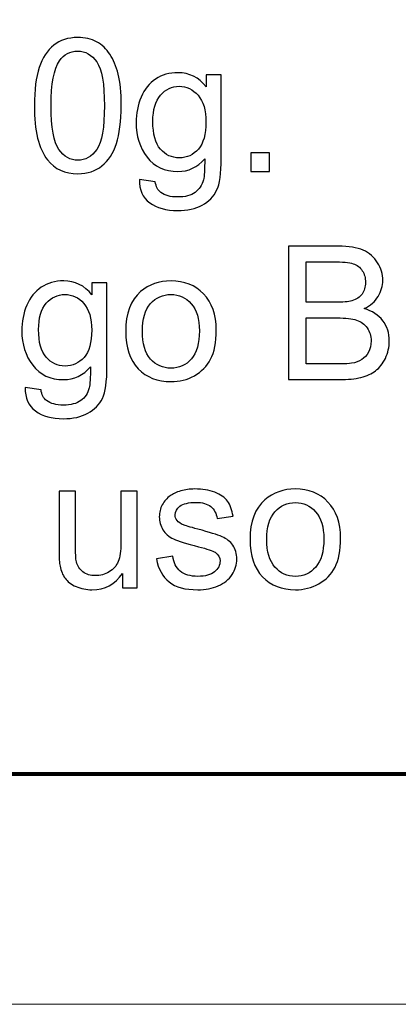
# Model space of a CAD drawing. Units: millimetres. Extents: x -627 to 627, y -471 to 470.
# Drawn here: x 501 to 529, y -471 to -397 of the extents above; entities that cross this region are included whole.
import ezdxf

# ---------------------------------------------------------------- set-up
doc = ezdxf.new("R2010")
doc.units = ezdxf.units.MM
doc.header["$MEASUREMENT"] = 0
doc.layers.add('Capa 1', color=7, linetype='Continuous')

msp = doc.modelspace()

# ---------------------------------------------------------------- linework, layer by layer
at = {"layer": 'Capa 1', "color": 175, "lineweight": 20}
msp.add_lwpolyline([(-626.9686, -470.5364), (626.886, -470.5364), (626.886, 470.3978), (-626.9686, 470.3978), (-626.9686, -470.5364)], close=True, dxfattribs=at)
at = {"layer": 'Capa 1', "color": 175, "lineweight": 50}
msp.add_lwpolyline([(-332.088, -453.3347), (575.5388, -453.3347), (575.5388, 453.1961), (-332.088, 453.1961), (-332.088, -453.3347)], close=True, dxfattribs=at)
at = {"layer": 'Capa 1', "color": 114, "lineweight": 80}
msp.add_lwpolyline([(404.7079, -453.3347), (575.5387, -453.3347), (575.5387, -339.5821), (404.7079, -339.5821), (404.7079, -453.3347)], close=True, dxfattribs=at)
at = {"layer": 'Capa 1', "color": 175}
for points, knots in [([(502.0504, -403.4604), (502.0504, -402.2854), (502.1709, -401.3352), (502.412, -400.6167), (502.6553, -399.896), (503.0145, -399.3421), (503.492, -398.955), (503.9671, -398.568), (504.5673, -398.3756), (505.2904, -398.3756), (505.8235, -398.3756), (506.2916, -398.4823), (506.6972, -398.6978), (507.1004, -398.9133), (507.4342, -399.2239), (507.6937, -399.6295), (507.9533, -400.0327), (508.1573, -400.5264), (508.3056, -401.1081), (508.4562, -401.6898), (508.5304, -402.4755), (508.5304, -403.4604), (508.5304, -404.6285), (508.4099, -405.5741), (508.1712, -406.2925), (507.9325, -407.0133), (507.5732, -407.5672), (507.0958, -407.9565), (506.6207, -408.3459), (506.0181, -408.5406), (505.2904, -408.5406), (504.3333, -408.5406), (503.58, -408.1999), (503.0331, -407.5162), (502.3772, -406.6819), (502.0504, -405.3307), (502.0504, -403.4604)], [0, 0, 0, 0, 0.0833333, 0.0833333, 0.0833333, 0.1666667, 0.1666667, 0.1666667, 0.25, 0.25, 0.25, 0.3333333, 0.3333333, 0.3333333, 0.4166667, 0.4166667, 0.4166667, 0.5, 0.5, 0.5, 0.5833333, 0.5833333, 0.5833333, 0.6666667, 0.6666667, 0.6666667, 0.75, 0.75, 0.75, 0.8333333, 0.8333333, 0.8333333, 0.9166667, 0.9166667, 0.9166667, 1, 1, 1, 1]), ([(503.3019, -403.4651), (503.3019, -405.1036), (503.492, -406.1929), (503.8744, -406.7305), (504.2568, -407.2705), (504.7296, -407.5394), (505.2904, -407.5394), (505.8513, -407.5394), (506.3241, -407.2682), (506.7065, -406.7282), (507.0889, -406.1859), (507.2789, -405.099), (507.2789, -403.4651), (507.2789, -401.8265), (507.0889, -400.7373), (506.7065, -400.1996), (506.3264, -399.6596), (505.849, -399.3907), (505.2765, -399.3907), (504.7157, -399.3907), (504.266, -399.6295), (503.93, -400.1046), (503.5105, -400.7095), (503.3019, -401.8312), (503.3019, -403.4651)], [0, 0, 0, 0, 0.125, 0.125, 0.125, 0.25, 0.25, 0.25, 0.375, 0.375, 0.375, 0.5, 0.5, 0.5, 0.625, 0.625, 0.625, 0.75, 0.75, 0.75, 0.875, 0.875, 0.875, 1, 1, 1, 1]), ([(509.8932, -408.9716), (509.8932, -408.9716), (511.0751, -409.1385), (511.0751, -409.1385), (511.1238, -409.5047), (511.2628, -409.7712), (511.49, -409.9404), (511.7936, -410.1652), (512.2084, -410.2788), (512.7345, -410.2788), (513.3, -410.2788), (513.738, -410.1652), (514.0463, -409.9404), (514.3545, -409.7156), (514.5631, -409.3981), (514.672, -408.9925), (514.7346, -408.7445), (514.7647, -408.2231), (514.7601, -407.4281), (514.2247, -408.0585), (513.5596, -408.3737), (512.7623, -408.3737), (511.7704, -408.3737), (511.001, -408.0168), (510.4586, -407.3007), (509.914, -406.5868), (509.6429, -405.7293), (509.6429, -404.7305), (509.6429, -404.0421), (509.768, -403.4071), (510.016, -402.8254), (510.264, -402.2437), (510.6255, -401.7964), (511.0983, -401.4789), (511.5711, -401.1614), (512.1273, -401.0038), (512.767, -401.0038), (513.6175, -401.0038), (514.3197, -401.3514), (514.8713, -402.0467), (514.8713, -402.0467), (514.8713, -401.1567), (514.8713, -401.1567), (514.8713, -401.1567), (515.9977, -401.1567), (515.9977, -401.1567), (515.9977, -401.1567), (515.9977, -407.3887), (515.9977, -407.3887), (515.9977, -408.5128), (515.8841, -409.3077), (515.6547, -409.7758), (515.4275, -410.244), (515.0637, -410.6148), (514.57, -410.886), (514.0741, -411.1571), (513.4646, -411.2939), (512.7415, -411.2939), (511.8816, -411.2939), (511.1887, -411.1015), (510.6603, -410.7145), (510.1296, -410.3297), (509.8746, -409.748), (509.8932, -408.9716)], [0, 0, 0, 0, 0.047619, 0.047619, 0.047619, 0.0952381, 0.0952381, 0.0952381, 0.1428571, 0.1428571, 0.1428571, 0.1904762, 0.1904762, 0.1904762, 0.2380952, 0.2380952, 0.2380952, 0.2857143, 0.2857143, 0.2857143, 0.3333333, 0.3333333, 0.3333333, 0.3809524, 0.3809524, 0.3809524, 0.4285714, 0.4285714, 0.4285714, 0.4761905, 0.4761905, 0.4761905, 0.5238095, 0.5238095, 0.5238095, 0.5714286, 0.5714286, 0.5714286, 0.6190476, 0.6190476, 0.6190476, 0.6666667, 0.6666667, 0.6666667, 0.7142857, 0.7142857, 0.7142857, 0.7619048, 0.7619048, 0.7619048, 0.8095238, 0.8095238, 0.8095238, 0.8571429, 0.8571429, 0.8571429, 0.9047619, 0.9047619, 0.9047619, 0.952381, 0.952381, 0.952381, 1, 1, 1, 1]), ([(510.8944, -404.6424), (510.8944, -405.5856), (511.0821, -406.274), (511.4575, -406.7074), (511.8353, -407.1407), (512.3058, -407.3586), (512.8713, -407.3586), (513.4344, -407.3586), (513.9049, -407.1431), (514.2873, -406.712), (514.6674, -406.2809), (514.8574, -405.6042), (514.8574, -404.6818), (514.8574, -403.8011), (514.6604, -403.136), (514.2688, -402.6887), (513.8771, -402.2414), (513.4043, -402.0189), (512.8527, -402.0189), (512.3081, -402.0189), (511.8469, -402.2391), (511.4645, -402.6794), (511.0844, -403.1197), (510.8944, -403.7733), (510.8944, -404.6424)], [0, 0, 0, 0, 0.125, 0.125, 0.125, 0.25, 0.25, 0.25, 0.375, 0.375, 0.375, 0.5, 0.5, 0.5, 0.625, 0.625, 0.625, 0.75, 0.75, 0.75, 0.875, 0.875, 0.875, 1, 1, 1, 1]), ([(518.1994, -408.3737), (518.1994, -408.3737), (518.1994, -406.9832), (518.1994, -406.9832), (518.1994, -406.9832), (519.59, -406.9832), (519.59, -406.9832), (519.59, -406.9832), (519.59, -408.3737), (519.59, -408.3737), (519.59, -408.3737), (518.1994, -408.3737), (518.1994, -408.3737)], [0, 0, 0, 0, 0.25, 0.25, 0.25, 0.5, 0.5, 0.5, 0.75, 0.75, 0.75, 1, 1, 1, 1]), ([(521.0175, -423.9084), (521.0175, -423.9084), (521.0175, -413.9521), (521.0175, -413.9521), (521.0175, -413.9521), (524.7534, -413.9521), (524.7534, -413.9521), (525.5136, -413.9521), (526.1231, -414.0517), (526.5843, -414.2533), (527.0432, -414.455), (527.4024, -414.7655), (527.662, -415.185), (527.9239, -415.6022), (528.0537, -416.0402), (528.0537, -416.4991), (528.0537, -416.9232), (527.9378, -417.3241), (527.7084, -417.6996), (527.4789, -418.075), (527.1313, -418.3786), (526.6655, -418.6104), (527.268, -418.7865), (527.7315, -419.0878), (528.0537, -419.5143), (528.3781, -419.9384), (528.5404, -420.4413), (528.5404, -421.0207), (528.5404, -421.4888), (528.4407, -421.9222), (528.2437, -422.3232), (528.0467, -422.7241), (527.8034, -423.0324), (527.5137, -423.2502), (527.224, -423.4657), (526.8601, -423.6303), (526.4244, -423.7415), (525.9864, -423.8528), (525.451, -423.9084), (524.816, -423.9084), (524.816, -423.9084), (521.0175, -423.9084), (521.0175, -423.9084)], [0, 0, 0, 0, 0.0714286, 0.0714286, 0.0714286, 0.1428571, 0.1428571, 0.1428571, 0.2142857, 0.2142857, 0.2142857, 0.2857143, 0.2857143, 0.2857143, 0.3571429, 0.3571429, 0.3571429, 0.4285714, 0.4285714, 0.4285714, 0.5, 0.5, 0.5, 0.5714286, 0.5714286, 0.5714286, 0.6428571, 0.6428571, 0.6428571, 0.7142857, 0.7142857, 0.7142857, 0.7857143, 0.7857143, 0.7857143, 0.8571429, 0.8571429, 0.8571429, 0.9285714, 0.9285714, 0.9285714, 1, 1, 1, 1]), ([(522.3385, -418.1376), (522.3385, -418.1376), (524.4916, -418.1376), (524.4916, -418.1376), (525.0756, -418.1376), (525.4951, -418.0982), (525.7477, -418.0217), (526.0837, -417.9221), (526.3364, -417.7552), (526.5055, -417.5235), (526.6747, -417.2917), (526.7605, -417.002), (526.7605, -416.652), (526.7605, -416.3206), (526.6817, -416.0286), (526.5218, -415.7783), (526.3642, -415.5257), (526.137, -415.3519), (525.8427, -415.2592), (525.5484, -415.1665), (525.0431, -415.1201), (524.3293, -415.1201), (524.3293, -415.1201), (522.3385, -415.1201), (522.3385, -415.1201), (522.3385, -415.1201), (522.3385, -418.1376), (522.3385, -418.1376)], [0, 0, 0, 0, 0.1111111, 0.1111111, 0.1111111, 0.2222222, 0.2222222, 0.2222222, 0.3333333, 0.3333333, 0.3333333, 0.4444444, 0.4444444, 0.4444444, 0.5555556, 0.5555556, 0.5555556, 0.6666667, 0.6666667, 0.6666667, 0.7777778, 0.7777778, 0.7777778, 0.8888889, 0.8888889, 0.8888889, 1, 1, 1, 1]), ([(501.3644, -424.5063), (501.3644, -424.5063), (502.5463, -424.6732), (502.5463, -424.6732), (502.595, -425.0394), (502.734, -425.3059), (502.9612, -425.4751), (503.2648, -425.6999), (503.6796, -425.8135), (504.2057, -425.8135), (504.7712, -425.8135), (505.2092, -425.6999), (505.5175, -425.4751), (505.8257, -425.2503), (506.0343, -424.9328), (506.1432, -424.5272), (506.2058, -424.2792), (506.2359, -423.7578), (506.2313, -422.9628), (505.6959, -423.5932), (505.0308, -423.9084), (504.2335, -423.9084), (503.2416, -423.9084), (502.4722, -423.5515), (501.9298, -422.8354), (501.3852, -422.1215), (501.1141, -421.264), (501.1141, -420.2652), (501.1141, -419.5768), (501.2392, -418.9418), (501.4872, -418.3601), (501.7352, -417.7784), (502.0967, -417.3311), (502.5695, -417.0136), (503.0423, -416.6961), (503.5985, -416.5385), (504.2382, -416.5385), (505.0887, -416.5385), (505.7909, -416.8861), (506.3425, -417.5814), (506.3425, -417.5814), (506.3425, -416.6914), (506.3425, -416.6914), (506.3425, -416.6914), (507.4689, -416.6914), (507.4689, -416.6914), (507.4689, -416.6914), (507.4689, -422.9234), (507.4689, -422.9234), (507.4689, -424.0475), (507.3553, -424.8424), (507.1259, -425.3105), (506.8987, -425.7787), (506.5349, -426.1495), (506.0412, -426.4207), (505.5453, -426.6918), (504.9358, -426.8286), (504.2127, -426.8286), (503.3528, -426.8286), (502.6599, -426.6362), (502.1315, -426.2492), (501.6008, -425.8644), (501.3458, -425.2827), (501.3644, -424.5063)], [0, 0, 0, 0, 0.047619, 0.047619, 0.047619, 0.0952381, 0.0952381, 0.0952381, 0.1428571, 0.1428571, 0.1428571, 0.1904762, 0.1904762, 0.1904762, 0.2380952, 0.2380952, 0.2380952, 0.2857143, 0.2857143, 0.2857143, 0.3333333, 0.3333333, 0.3333333, 0.3809524, 0.3809524, 0.3809524, 0.4285714, 0.4285714, 0.4285714, 0.4761905, 0.4761905, 0.4761905, 0.5238095, 0.5238095, 0.5238095, 0.5714286, 0.5714286, 0.5714286, 0.6190476, 0.6190476, 0.6190476, 0.6666667, 0.6666667, 0.6666667, 0.7142857, 0.7142857, 0.7142857, 0.7619048, 0.7619048, 0.7619048, 0.8095238, 0.8095238, 0.8095238, 0.8571429, 0.8571429, 0.8571429, 0.9047619, 0.9047619, 0.9047619, 0.952381, 0.952381, 0.952381, 1, 1, 1, 1]), ([(508.8641, -420.2999), (508.8641, -418.9673), (509.2349, -417.98), (509.9788, -417.3381), (510.5976, -416.805), (511.3555, -416.5385), (512.2478, -416.5385), (513.2374, -416.5385), (514.0485, -416.8629), (514.6789, -417.5119), (515.307, -418.1585), (515.6222, -419.0554), (515.6222, -420.1979), (515.6222, -421.125), (515.4831, -421.8527), (515.205, -422.3834), (514.9269, -422.9142), (514.5213, -423.3267), (513.9883, -423.621), (513.4575, -423.9154), (512.8758, -424.0614), (512.2478, -424.0614), (511.2373, -424.0614), (510.4215, -423.7392), (509.7981, -423.0926), (509.1746, -422.446), (508.8641, -421.5143), (508.8641, -420.2999)], [0, 0, 0, 0, 0.1111111, 0.1111111, 0.1111111, 0.2222222, 0.2222222, 0.2222222, 0.3333333, 0.3333333, 0.3333333, 0.4444444, 0.4444444, 0.4444444, 0.5555556, 0.5555556, 0.5555556, 0.6666667, 0.6666667, 0.6666667, 0.7777778, 0.7777778, 0.7777778, 0.8888889, 0.8888889, 0.8888889, 1, 1, 1, 1]), ([(502.3656, -420.1771), (502.3656, -421.1203), (502.5533, -421.8087), (502.9287, -422.2421), (503.3065, -422.6754), (503.777, -422.8933), (504.3425, -422.8933), (504.9056, -422.8933), (505.3761, -422.6778), (505.7585, -422.2467), (506.1386, -421.8156), (506.3286, -421.1389), (506.3286, -420.2165), (506.3286, -419.3358), (506.1316, -418.6707), (505.74, -418.2234), (505.3483, -417.7761), (504.8755, -417.5536), (504.3239, -417.5536), (503.7793, -417.5536), (503.3181, -417.7738), (502.9357, -418.2141), (502.5556, -418.6544), (502.3656, -419.308), (502.3656, -420.1771)], [0, 0, 0, 0, 0.125, 0.125, 0.125, 0.25, 0.25, 0.25, 0.375, 0.375, 0.375, 0.5, 0.5, 0.5, 0.625, 0.625, 0.625, 0.75, 0.75, 0.75, 0.875, 0.875, 0.875, 1, 1, 1, 1]), ([(510.1156, -420.3022), (510.1156, -421.2246), (510.3172, -421.9153), (510.7205, -422.3718), (511.126, -422.8307), (511.6336, -423.0602), (512.2478, -423.0602), (512.855, -423.0602), (513.3602, -422.8307), (513.7658, -422.3695), (514.169, -421.9083), (514.3707, -421.2061), (514.3707, -420.2628), (514.3707, -419.3729), (514.1667, -418.6985), (513.7611, -418.2419), (513.3556, -417.783), (512.8503, -417.5536), (512.2478, -417.5536), (511.6336, -417.5536), (511.126, -417.7807), (510.7205, -418.2373), (510.3172, -418.6938), (510.1156, -419.3822), (510.1156, -420.3022)], [0, 0, 0, 0, 0.125, 0.125, 0.125, 0.25, 0.25, 0.25, 0.375, 0.375, 0.375, 0.5, 0.5, 0.5, 0.625, 0.625, 0.625, 0.75, 0.75, 0.75, 0.875, 0.875, 0.875, 1, 1, 1, 1]), ([(522.3385, -422.7403), (522.3385, -422.7403), (524.8183, -422.7403), (524.8183, -422.7403), (525.2448, -422.7403), (525.5437, -422.7241), (525.7176, -422.6917), (526.0188, -422.6384), (526.2738, -422.548), (526.4777, -422.4205), (526.6817, -422.293), (526.8485, -422.1076), (526.9806, -421.8643), (527.1127, -421.6209), (527.1776, -421.3405), (527.1776, -421.023), (527.1776, -420.6499), (527.0826, -420.3277), (526.8903, -420.0519), (526.7002, -419.7761), (526.436, -419.5838), (526.0976, -419.4725), (525.7616, -419.3613), (525.2749, -419.3057), (524.6422, -419.3057), (524.6422, -419.3057), (522.3385, -419.3057), (522.3385, -419.3057), (522.3385, -419.3057), (522.3385, -422.7403), (522.3385, -422.7403)], [0, 0, 0, 0, 0.1, 0.1, 0.1, 0.2, 0.2, 0.2, 0.3, 0.3, 0.3, 0.4, 0.4, 0.4, 0.5, 0.5, 0.5, 0.6, 0.6, 0.6, 0.7, 0.7, 0.7, 0.8, 0.8, 0.8, 0.9, 0.9, 0.9, 1, 1, 1, 1]), ([(511.1655, -437.2877), (511.1655, -437.2877), (512.3752, -437.0931), (512.3752, -437.0931), (512.4425, -437.5774), (512.6325, -437.9483), (512.9431, -438.2078), (513.2536, -438.4651), (513.6893, -438.5949), (514.2455, -438.5949), (514.8087, -438.5949), (515.2259, -438.4813), (515.4994, -438.2519), (515.7705, -438.0247), (515.9072, -437.7559), (515.9072, -437.4477), (515.9072, -437.1719), (515.7844, -436.954), (515.5411, -436.7964), (515.3696, -436.6875), (514.9524, -436.5508), (514.2896, -436.3816), (513.395, -436.1568), (512.7762, -435.9621), (512.4286, -435.7975), (512.0832, -435.6307), (511.8213, -435.4036), (511.6429, -435.1115), (511.4644, -434.8218), (511.3741, -434.4997), (511.3741, -434.1474), (511.3741, -433.8253), (511.4482, -433.5286), (511.5942, -433.2552), (511.7425, -432.9817), (511.9419, -432.7546), (512.1945, -432.5738), (512.3845, -432.4347), (512.6441, -432.3165), (512.9709, -432.2192), (513.3, -432.1219), (513.6499, -432.0732), (514.0254, -432.0732), (514.5909, -432.0732), (515.0868, -432.1543), (515.5133, -432.3188), (515.942, -432.4811), (516.2572, -432.7036), (516.4611, -432.9817), (516.6628, -433.2621), (516.8042, -433.6352), (516.8806, -434.1034), (516.8806, -434.1034), (515.6848, -434.2703), (515.6848, -434.2703), (515.6315, -433.8948), (515.4739, -433.6005), (515.2143, -433.3896), (514.9547, -433.1787), (514.5885, -433.0744), (514.1134, -433.0744), (513.5549, -433.0744), (513.154, -433.1671), (512.9152, -433.3525), (512.6765, -433.5379), (512.556, -433.7558), (512.556, -434.0037), (512.556, -434.1613), (512.6047, -434.305), (512.7043, -434.4325), (512.804, -434.5623), (512.9593, -434.6712), (513.1725, -434.7569), (513.2953, -434.8033), (513.6522, -434.9076), (514.2502, -435.0698), (515.1123, -435.2993), (515.7149, -435.4893), (516.0579, -435.6353), (516.4009, -435.7813), (516.6697, -435.9969), (516.8644, -436.275), (517.0614, -436.5554), (517.1587, -436.903), (517.1587, -437.3202), (517.1587, -437.7258), (517.0405, -438.1082), (516.8018, -438.4674), (516.5631, -438.8266), (516.2201, -439.1047), (515.7728, -439.3017), (515.3232, -439.4987), (514.8157, -439.5961), (514.2502, -439.5961), (513.3139, -439.5961), (512.5977, -439.4014), (512.1064, -439.0143), (511.6151, -438.625), (511.3022, -438.0502), (511.1655, -437.2877)], [0, 0, 0, 0, 0.030303, 0.030303, 0.030303, 0.0606061, 0.0606061, 0.0606061, 0.0909091, 0.0909091, 0.0909091, 0.1212121, 0.1212121, 0.1212121, 0.1515152, 0.1515152, 0.1515152, 0.1818182, 0.1818182, 0.1818182, 0.2121212, 0.2121212, 0.2121212, 0.2424242, 0.2424242, 0.2424242, 0.2727273, 0.2727273, 0.2727273, 0.3030303, 0.3030303, 0.3030303, 0.3333333, 0.3333333, 0.3333333, 0.3636364, 0.3636364, 0.3636364, 0.3939394, 0.3939394, 0.3939394, 0.4242424, 0.4242424, 0.4242424, 0.4545455, 0.4545455, 0.4545455, 0.4848485, 0.4848485, 0.4848485, 0.5151515, 0.5151515, 0.5151515, 0.5454545, 0.5454545, 0.5454545, 0.5757576, 0.5757576, 0.5757576, 0.6060606, 0.6060606, 0.6060606, 0.6363636, 0.6363636, 0.6363636, 0.6666667, 0.6666667, 0.6666667, 0.6969697, 0.6969697, 0.6969697, 0.7272727, 0.7272727, 0.7272727, 0.7575758, 0.7575758, 0.7575758, 0.7878788, 0.7878788, 0.7878788, 0.8181818, 0.8181818, 0.8181818, 0.8484848, 0.8484848, 0.8484848, 0.8787879, 0.8787879, 0.8787879, 0.9090909, 0.9090909, 0.9090909, 0.9393939, 0.9393939, 0.9393939, 0.969697, 0.969697, 0.969697, 1, 1, 1, 1]), ([(518.146, -435.8346), (518.146, -434.502), (518.5168, -433.5147), (519.2607, -432.8728), (519.8795, -432.3397), (520.6374, -432.0732), (521.5297, -432.0732), (522.5193, -432.0732), (523.3304, -432.3976), (523.9608, -433.0466), (524.5889, -433.6932), (524.9041, -434.5901), (524.9041, -435.7326), (524.9041, -436.6597), (524.765, -437.3874), (524.4869, -437.9181), (524.2088, -438.4489), (523.8032, -438.8614), (523.2702, -439.1557), (522.7394, -439.4501), (522.1577, -439.5961), (521.5297, -439.5961), (520.5192, -439.5961), (519.7034, -439.2739), (519.08, -438.6273), (518.4565, -437.9807), (518.146, -437.049), (518.146, -435.8346)], [0, 0, 0, 0, 0.1111111, 0.1111111, 0.1111111, 0.2222222, 0.2222222, 0.2222222, 0.3333333, 0.3333333, 0.3333333, 0.4444444, 0.4444444, 0.4444444, 0.5555556, 0.5555556, 0.5555556, 0.6666667, 0.6666667, 0.6666667, 0.7777778, 0.7777778, 0.7777778, 0.8888889, 0.8888889, 0.8888889, 1, 1, 1, 1]), ([(508.6323, -439.4431), (508.6323, -439.4431), (508.6323, -438.3701), (508.6323, -438.3701), (508.0715, -439.1882), (507.3113, -439.5961), (506.3495, -439.5961), (505.9254, -439.5961), (505.5291, -439.5149), (505.1606, -439.3527), (504.7921, -439.1882), (504.5186, -438.9842), (504.3402, -438.7386), (504.1617, -438.4906), (504.0366, -438.1893), (503.9647, -437.8324), (503.916, -437.5914), (503.8906, -437.2113), (503.8906, -436.6921), (503.8906, -436.6921), (503.8906, -432.2261), (503.8906, -432.2261), (503.8906, -432.2261), (505.1142, -432.2261), (505.1142, -432.2261), (505.1142, -432.2261), (505.1142, -436.2193), (505.1142, -436.2193), (505.1142, -436.8567), (505.1397, -437.2877), (505.1884, -437.5079), (505.2649, -437.8301), (505.4271, -438.0804), (505.6774, -438.2635), (505.9254, -438.4465), (506.2313, -438.5392), (506.5975, -438.5392), (506.9637, -438.5392), (507.3067, -438.4465), (507.6265, -438.2588), (507.9463, -438.0711), (508.1734, -437.8138), (508.3079, -437.4917), (508.44, -437.1696), (508.5072, -436.6991), (508.5072, -436.0849), (508.5072, -436.0849), (508.5072, -432.2261), (508.5072, -432.2261), (508.5072, -432.2261), (509.7309, -432.2261), (509.7309, -432.2261), (509.7309, -432.2261), (509.7309, -439.4431), (509.7309, -439.4431), (509.7309, -439.4431), (508.6323, -439.4431), (508.6323, -439.4431)], [0, 0, 0, 0, 0.0526316, 0.0526316, 0.0526316, 0.1052632, 0.1052632, 0.1052632, 0.1578947, 0.1578947, 0.1578947, 0.2105263, 0.2105263, 0.2105263, 0.2631579, 0.2631579, 0.2631579, 0.3157895, 0.3157895, 0.3157895, 0.3684211, 0.3684211, 0.3684211, 0.4210526, 0.4210526, 0.4210526, 0.4736842, 0.4736842, 0.4736842, 0.5263158, 0.5263158, 0.5263158, 0.5789474, 0.5789474, 0.5789474, 0.6315789, 0.6315789, 0.6315789, 0.6842105, 0.6842105, 0.6842105, 0.7368421, 0.7368421, 0.7368421, 0.7894737, 0.7894737, 0.7894737, 0.8421053, 0.8421053, 0.8421053, 0.8947368, 0.8947368, 0.8947368, 0.9473684, 0.9473684, 0.9473684, 1, 1, 1, 1]), ([(519.3975, -435.8369), (519.3975, -436.7593), (519.5991, -437.45), (520.0024, -437.9065), (520.4079, -438.3654), (520.9155, -438.5949), (521.5297, -438.5949), (522.1369, -438.5949), (522.6421, -438.3654), (523.0477, -437.9042), (523.4509, -437.443), (523.6526, -436.7408), (523.6526, -435.7975), (523.6526, -434.9076), (523.4486, -434.2332), (523.043, -433.7766), (522.6375, -433.3177), (522.1322, -433.0883), (521.5297, -433.0883), (520.9155, -433.0883), (520.4079, -433.3154), (520.0024, -433.772), (519.5991, -434.2285), (519.3975, -434.9169), (519.3975, -435.8369)], [0, 0, 0, 0, 0.125, 0.125, 0.125, 0.25, 0.25, 0.25, 0.375, 0.375, 0.375, 0.5, 0.5, 0.5, 0.625, 0.625, 0.625, 0.75, 0.75, 0.75, 0.875, 0.875, 0.875, 1, 1, 1, 1])]:
    msp.add_open_spline(points, degree=3, knots=knots, dxfattribs=at)

doc.saveas('drawing.dxf')
